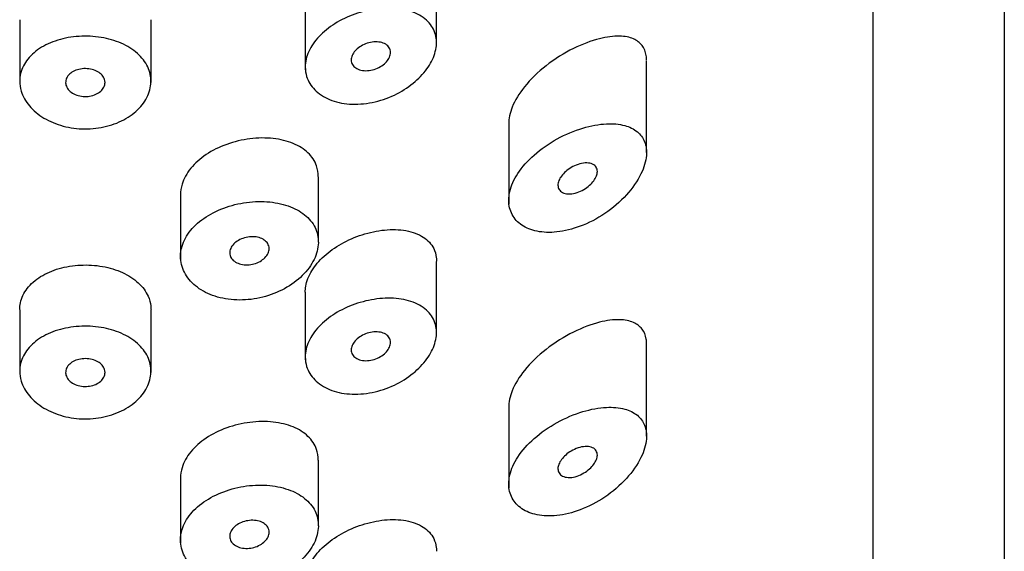
# Model space of a CAD drawing. Units: inches. Extents: x -1060 to -39, y -1035 to 1651.
# Drawn here: x -952 to -937, y 1070 to 1078 of the extents above; entities that cross this region are included whole.
import ezdxf

# ---------------------------------------------------------------- set-up
doc = ezdxf.new("R2010")
doc.units = ezdxf.units.IN
for name, color, linetype in [('445014', 7, 'Continuous'), ('445015', 7, 'Continuous'), ('Default', 7, 'Continuous')]:
    doc.layers.add(name, color=color, linetype=linetype)

# ---------------------------------------------------------------- blocks, each defined once
blk = doc.blocks.new('SE12')
at = {"layer": '445014', "color": 7, "linetype": 'Continuous', "ltscale": 25.4}
for p, q in [((-936.671, 959.232), (-936.671, 1096.976)), ((-938.671, 1043.935), (-938.671, 1085.655))]:
    blk.add_line(p, q, dxfattribs=at)
at = {"layer": '445015', "color": 7, "linetype": 'Continuous', "ltscale": 25.4}
for p, q in [((-945.321, 1077.772), (-945.321, 1078.858)), ((-947.321, 1078.389), (-947.321, 1077.356)), ((-951.671, 1078.122), (-951.671, 1077.164)), ((-949.671, 1077.164), (-949.671, 1078.122)), ((-942.121, 1076.097), (-942.121, 1077.497)), ((-944.221, 1076.534), (-944.221, 1075.31)), ((-947.121, 1074.732), (-947.121, 1075.728)), ((-949.221, 1075.456), (-949.221, 1074.469)), ((-945.321, 1073.353), (-945.321, 1074.438)), ((-947.321, 1073.972), (-947.321, 1072.936)), ((-951.671, 1073.702), (-951.671, 1072.745)), ((-949.671, 1072.745), (-949.671, 1073.702)), ((-942.121, 1071.776), (-942.121, 1073.176)), ((-944.221, 1072.213), (-944.221, 1070.989)), ((-947.121, 1070.411), (-947.121, 1071.407)), ((-949.221, 1071.135), (-949.221, 1070.148))]:
    blk.add_line(p, q, dxfattribs=at)
for points, knots in [([(-947.321, 1077.4), (-947.321, 1077.478), (-947.303, 1077.559), (-947.267, 1077.638), (-947.231, 1077.717), (-947.177, 1077.794), (-947.11, 1077.866), (-947.043, 1077.937), (-946.96, 1078.004), (-946.869, 1078.061), (-946.776, 1078.119), (-946.672, 1078.168), (-946.565, 1078.206), (-946.456, 1078.245), (-946.341, 1078.272), (-946.229, 1078.286), (-946.115, 1078.3), (-946.001, 1078.301), (-945.897, 1078.288), (-945.792, 1078.275), (-945.694, 1078.248), (-945.611, 1078.207), (-945.53, 1078.167), (-945.462, 1078.113), (-945.413, 1078.049), (-945.366, 1077.988), (-945.336, 1077.916), (-945.326, 1077.84), (-945.316, 1077.766), (-945.323, 1077.686), (-945.348, 1077.606), (-945.373, 1077.527), (-945.414, 1077.447), (-945.469, 1077.371), (-945.525, 1077.294), (-945.597, 1077.219), (-945.678, 1077.153), (-945.763, 1077.084), (-945.861, 1077.023), (-945.964, 1076.974), (-946.071, 1076.923), (-946.186, 1076.884), (-946.301, 1076.861), (-946.417, 1076.838), (-946.535, 1076.829), (-946.646, 1076.837), (-946.755, 1076.845), (-946.86, 1076.868), (-946.951, 1076.906), (-947.039, 1076.943), (-947.116, 1076.993), (-947.176, 1077.054), (-947.234, 1077.113), (-947.276, 1077.182), (-947.3, 1077.256), (-947.314, 1077.302), (-947.321, 1077.351), (-947.321, 1077.4)], [0, 0, 0, 0, 0.051933, 0.051933, 0.051933, 0.103844, 0.103844, 0.103844, 0.156107, 0.156107, 0.156107, 0.209362, 0.209362, 0.209362, 0.264028, 0.264028, 0.264028, 0.32011, 0.32011, 0.32011, 0.376793, 0.376793, 0.376793, 0.432444, 0.432444, 0.432444, 0.485626, 0.485626, 0.485626, 0.536455, 0.536455, 0.536455, 0.586591, 0.586591, 0.586591, 0.637979, 0.637979, 0.637979, 0.691733, 0.691733, 0.691733, 0.74763, 0.74763, 0.74763, 0.8043, 0.8043, 0.8043, 0.860204, 0.860204, 0.860204, 0.914583, 0.914583, 0.914583, 0.967554, 0.967554, 0.967554, 1, 1, 1, 1]), ([(-951.671, 1077.185), (-951.671, 1077.264), (-951.652, 1077.343), (-951.615, 1077.417), (-951.578, 1077.49), (-951.523, 1077.559), (-951.453, 1077.618), (-951.383, 1077.678), (-951.297, 1077.729), (-951.202, 1077.769), (-951.107, 1077.809), (-951.001, 1077.838), (-950.892, 1077.855), (-950.783, 1077.871), (-950.668, 1077.875), (-950.556, 1077.867), (-950.445, 1077.858), (-950.335, 1077.837), (-950.235, 1077.804), (-950.134, 1077.772), (-950.041, 1077.727), (-949.962, 1077.673), (-949.883, 1077.619), (-949.817, 1077.555), (-949.769, 1077.485), (-949.72, 1077.415), (-949.689, 1077.338), (-949.677, 1077.26), (-949.665, 1077.182), (-949.672, 1077.101), (-949.698, 1077.023), (-949.723, 1076.945), (-949.768, 1076.868), (-949.828, 1076.799), (-949.888, 1076.73), (-949.965, 1076.668), (-950.053, 1076.616), (-950.141, 1076.565), (-950.242, 1076.524), (-950.348, 1076.497), (-950.454, 1076.47), (-950.568, 1076.456), (-950.679, 1076.457), (-950.791, 1076.458), (-950.904, 1076.473), (-951.01, 1076.501), (-951.115, 1076.529), (-951.215, 1076.571), (-951.302, 1076.623), (-951.388, 1076.675), (-951.464, 1076.739), (-951.523, 1076.809), (-951.582, 1076.878), (-951.625, 1076.955), (-951.649, 1077.034), (-951.664, 1077.084), (-951.671, 1077.135), (-951.671, 1077.185)], [0, 0, 0, 0, 0.053641, 0.053641, 0.053641, 0.107278, 0.107278, 0.107278, 0.160975, 0.160975, 0.160975, 0.214712, 0.214712, 0.214712, 0.268386, 0.268386, 0.268386, 0.32199, 0.32199, 0.32199, 0.375629, 0.375629, 0.375629, 0.42935, 0.42935, 0.42935, 0.483075, 0.483075, 0.483075, 0.536718, 0.536718, 0.536718, 0.590321, 0.590321, 0.590321, 0.643989, 0.643989, 0.643989, 0.697726, 0.697726, 0.697726, 0.751427, 0.751427, 0.751427, 0.805045, 0.805045, 0.805045, 0.858661, 0.858661, 0.858661, 0.91236, 0.91236, 0.91236, 0.966096, 0.966096, 0.966096, 1, 1, 1, 1]), ([(-946.021, 1077.623), (-946.021, 1077.599), (-946.027, 1077.575), (-946.037, 1077.551), (-946.048, 1077.527), (-946.064, 1077.503), (-946.083, 1077.481), (-946.103, 1077.459), (-946.127, 1077.438), (-946.154, 1077.42), (-946.182, 1077.402), (-946.213, 1077.386), (-946.245, 1077.374), (-946.279, 1077.361), (-946.314, 1077.352), (-946.348, 1077.348), (-946.382, 1077.344), (-946.417, 1077.344), (-946.449, 1077.349), (-946.48, 1077.354), (-946.509, 1077.363), (-946.534, 1077.376), (-946.558, 1077.389), (-946.578, 1077.406), (-946.593, 1077.425), (-946.607, 1077.444), (-946.616, 1077.466), (-946.62, 1077.489), (-946.623, 1077.512), (-946.621, 1077.536), (-946.614, 1077.56), (-946.606, 1077.583), (-946.593, 1077.607), (-946.576, 1077.63), (-946.559, 1077.653), (-946.537, 1077.674), (-946.512, 1077.693), (-946.486, 1077.713), (-946.457, 1077.73), (-946.426, 1077.744), (-946.395, 1077.758), (-946.36, 1077.769), (-946.327, 1077.775), (-946.292, 1077.782), (-946.257, 1077.785), (-946.225, 1077.783), (-946.192, 1077.782), (-946.16, 1077.776), (-946.133, 1077.765), (-946.106, 1077.755), (-946.083, 1077.741), (-946.064, 1077.723), (-946.047, 1077.706), (-946.034, 1077.686), (-946.028, 1077.664), (-946.023, 1077.651), (-946.021, 1077.637), (-946.021, 1077.623)], [0, 0, 0, 0, 0.051315, 0.051315, 0.051315, 0.102573, 0.102573, 0.102573, 0.154707, 0.154707, 0.154707, 0.208734, 0.208734, 0.208734, 0.26448, 0.26448, 0.26448, 0.320983, 0.320983, 0.320983, 0.376953, 0.376953, 0.376953, 0.431443, 0.431443, 0.431443, 0.484249, 0.484249, 0.484249, 0.53586, 0.53586, 0.53586, 0.587136, 0.587136, 0.587136, 0.63899, 0.63899, 0.63899, 0.692144, 0.692144, 0.692144, 0.746912, 0.746912, 0.746912, 0.803009, 0.803009, 0.803009, 0.859487, 0.859487, 0.859487, 0.915025, 0.915025, 0.915025, 0.968637, 0.968637, 0.968637, 1, 1, 1, 1]), ([(-942.122, 1077.503), (-942.122, 1077.528), (-942.123, 1077.552), (-942.127, 1077.575), (-942.136, 1077.635), (-942.158, 1077.687), (-942.19, 1077.729), (-942.223, 1077.772), (-942.268, 1077.806), (-942.32, 1077.829), (-942.381, 1077.855), (-942.453, 1077.869), (-942.531, 1077.871), (-942.625, 1077.874), (-942.729, 1077.86), (-942.838, 1077.832), (-942.965, 1077.8), (-943.101, 1077.749), (-943.235, 1077.683), (-943.376, 1077.613), (-943.521, 1077.523), (-943.653, 1077.42), (-943.775, 1077.324), (-943.89, 1077.213), (-943.983, 1077.097), (-944.062, 1076.998), (-944.126, 1076.892), (-944.168, 1076.79), (-944.203, 1076.702), (-944.221, 1076.614), (-944.221, 1076.534)], [0.5002752, 0.5002752, 0.5002752, 0.5002752, 0.5149098, 0.5149098, 0.5149098, 0.5534068, 0.5534068, 0.5534068, 0.5936734, 0.5936734, 0.5936734, 0.6406429, 0.6406429, 0.6406429, 0.6974558, 0.6974558, 0.6974558, 0.7638773, 0.7638773, 0.7638773, 0.8338872, 0.8338872, 0.8338872, 0.8984883, 0.8984883, 0.8984883, 0.9533384, 0.9533384, 0.9533384, 1, 1, 1, 1]), ([(-950.371, 1077.166), (-950.371, 1077.142), (-950.377, 1077.118), (-950.388, 1077.096), (-950.399, 1077.073), (-950.416, 1077.052), (-950.437, 1077.033), (-950.458, 1077.014), (-950.484, 1076.998), (-950.512, 1076.985), (-950.541, 1076.972), (-950.573, 1076.963), (-950.606, 1076.957), (-950.638, 1076.952), (-950.673, 1076.951), (-950.706, 1076.953), (-950.739, 1076.956), (-950.773, 1076.963), (-950.803, 1076.974), (-950.833, 1076.984), (-950.861, 1076.999), (-950.885, 1077.016), (-950.908, 1077.033), (-950.928, 1077.053), (-950.943, 1077.075), (-950.957, 1077.096), (-950.966, 1077.12), (-950.97, 1077.144), (-950.973, 1077.167), (-950.971, 1077.192), (-950.963, 1077.215), (-950.956, 1077.238), (-950.942, 1077.26), (-950.924, 1077.28), (-950.906, 1077.3), (-950.883, 1077.317), (-950.856, 1077.332), (-950.83, 1077.346), (-950.8, 1077.358), (-950.768, 1077.365), (-950.736, 1077.373), (-950.702, 1077.377), (-950.668, 1077.376), (-950.635, 1077.376), (-950.601, 1077.372), (-950.569, 1077.364), (-950.538, 1077.356), (-950.508, 1077.344), (-950.482, 1077.329), (-950.456, 1077.314), (-950.433, 1077.296), (-950.415, 1077.276), (-950.398, 1077.256), (-950.385, 1077.233), (-950.378, 1077.21), (-950.374, 1077.196), (-950.371, 1077.181), (-950.371, 1077.166)], [0, 0, 0, 0, 0.053699, 0.053699, 0.053699, 0.107397, 0.107397, 0.107397, 0.161101, 0.161101, 0.161101, 0.214808, 0.214808, 0.214808, 0.26851, 0.26851, 0.26851, 0.322205, 0.322205, 0.322205, 0.375904, 0.375904, 0.375904, 0.42961, 0.42961, 0.42961, 0.483316, 0.483316, 0.483316, 0.537015, 0.537015, 0.537015, 0.59071, 0.59071, 0.59071, 0.644412, 0.644412, 0.644412, 0.698119, 0.698119, 0.698119, 0.751823, 0.751823, 0.751823, 0.80552, 0.80552, 0.80552, 0.859216, 0.859216, 0.859216, 0.91292, 0.91292, 0.91292, 0.966627, 0.966627, 0.966627, 1, 1, 1, 1]), ([(-944.221, 1075.368), (-944.221, 1075.29), (-944.203, 1075.216), (-944.169, 1075.152), (-944.135, 1075.088), (-944.084, 1075.033), (-944.021, 1074.991), (-943.956, 1074.947), (-943.877, 1074.916), (-943.79, 1074.898), (-943.697, 1074.879), (-943.594, 1074.876), (-943.488, 1074.887), (-943.373, 1074.9), (-943.251, 1074.929), (-943.133, 1074.974), (-943.005, 1075.022), (-942.877, 1075.088), (-942.759, 1075.168), (-942.638, 1075.249), (-942.524, 1075.347), (-942.428, 1075.453), (-942.337, 1075.553), (-942.26, 1075.663), (-942.207, 1075.772), (-942.161, 1075.867), (-942.131, 1075.964), (-942.124, 1076.051), (-942.117, 1076.128), (-942.126, 1076.201), (-942.151, 1076.262), (-942.175, 1076.322), (-942.213, 1076.374), (-942.262, 1076.414), (-942.315, 1076.458), (-942.381, 1076.489), (-942.455, 1076.509), (-942.538, 1076.532), (-942.633, 1076.54), (-942.734, 1076.535), (-942.847, 1076.529), (-942.969, 1076.507), (-943.091, 1076.471), (-943.222, 1076.432), (-943.356, 1076.376), (-943.484, 1076.305), (-943.609, 1076.237), (-943.73, 1076.152), (-943.835, 1076.059), (-943.932, 1075.973), (-944.018, 1075.876), (-944.083, 1075.778), (-944.141, 1075.689), (-944.183, 1075.595), (-944.205, 1075.505), (-944.216, 1075.459), (-944.221, 1075.412), (-944.221, 1075.368)], [0, 0, 0, 0, 0.047806, 0.047806, 0.047806, 0.095527, 0.095527, 0.095527, 0.144546, 0.144546, 0.144546, 0.197072, 0.197072, 0.197072, 0.254195, 0.254195, 0.254195, 0.315757, 0.315757, 0.315757, 0.379121, 0.379121, 0.379121, 0.438923, 0.438923, 0.438923, 0.490794, 0.490794, 0.490794, 0.536192, 0.536192, 0.536192, 0.580181, 0.580181, 0.580181, 0.627208, 0.627208, 0.627208, 0.680051, 0.680051, 0.680051, 0.739279, 0.739279, 0.739279, 0.802331, 0.802331, 0.802331, 0.864338, 0.864338, 0.864338, 0.921487, 0.921487, 0.921487, 0.973267, 0.973267, 0.973267, 1, 1, 1, 1]), ([(-947.122, 1075.73), (-947.122, 1075.787), (-947.131, 1075.843), (-947.149, 1075.895), (-947.175, 1075.969), (-947.22, 1076.036), (-947.28, 1076.093), (-947.34, 1076.151), (-947.417, 1076.2), (-947.505, 1076.236), (-947.596, 1076.274), (-947.7, 1076.299), (-947.81, 1076.311), (-947.922, 1076.323), (-948.043, 1076.322), (-948.163, 1076.307), (-948.283, 1076.292), (-948.405, 1076.263), (-948.518, 1076.222), (-948.631, 1076.182), (-948.738, 1076.129), (-948.831, 1076.067), (-948.923, 1076.005), (-949.003, 1075.934), (-949.065, 1075.858), (-949.127, 1075.782), (-949.172, 1075.699), (-949.197, 1075.616), (-949.213, 1075.563), (-949.221, 1075.509), (-949.221, 1075.456)], [0.5000367, 0.5000367, 0.5000367, 0.5000367, 0.536614, 0.536614, 0.536614, 0.5880837, 0.5880837, 0.5880837, 0.6404533, 0.6404533, 0.6404533, 0.6944225, 0.6944225, 0.6944225, 0.7495682, 0.7495682, 0.7495682, 0.8048013, 0.8048013, 0.8048013, 0.8593067, 0.8593067, 0.8593067, 0.9129919, 0.9129919, 0.9129919, 0.9661751, 0.9661751, 0.9661751, 1, 1, 1, 1]), ([(-942.871, 1075.809), (-942.871, 1075.787), (-942.876, 1075.764), (-942.886, 1075.74), (-942.895, 1075.716), (-942.909, 1075.691), (-942.926, 1075.668), (-942.943, 1075.644), (-942.965, 1075.62), (-942.989, 1075.599), (-943.015, 1075.575), (-943.044, 1075.553), (-943.075, 1075.535), (-943.109, 1075.515), (-943.144, 1075.499), (-943.179, 1075.488), (-943.217, 1075.475), (-943.254, 1075.468), (-943.289, 1075.467), (-943.324, 1075.465), (-943.356, 1075.47), (-943.384, 1075.48), (-943.409, 1075.489), (-943.43, 1075.504), (-943.445, 1075.523), (-943.459, 1075.54), (-943.468, 1075.561), (-943.47, 1075.583), (-943.473, 1075.605), (-943.471, 1075.628), (-943.464, 1075.652), (-943.457, 1075.675), (-943.445, 1075.699), (-943.43, 1075.722), (-943.414, 1075.746), (-943.395, 1075.769), (-943.372, 1075.791), (-943.348, 1075.815), (-943.321, 1075.836), (-943.292, 1075.855), (-943.261, 1075.876), (-943.227, 1075.893), (-943.193, 1075.906), (-943.157, 1075.921), (-943.12, 1075.931), (-943.084, 1075.936), (-943.049, 1075.941), (-943.014, 1075.94), (-942.984, 1075.934), (-942.955, 1075.928), (-942.93, 1075.917), (-942.911, 1075.9), (-942.894, 1075.885), (-942.882, 1075.866), (-942.876, 1075.843), (-942.873, 1075.833), (-942.871, 1075.821), (-942.871, 1075.809)], [0, 0, 0, 0, 0.046655, 0.046655, 0.046655, 0.093165, 0.093165, 0.093165, 0.141794, 0.141794, 0.141794, 0.195632, 0.195632, 0.195632, 0.254993, 0.254993, 0.254993, 0.317801, 0.317801, 0.317801, 0.37979, 0.37979, 0.37979, 0.436865, 0.436865, 0.436865, 0.487905, 0.487905, 0.487905, 0.534889, 0.534889, 0.534889, 0.580905, 0.580905, 0.580905, 0.628748, 0.628748, 0.628748, 0.680523, 0.680523, 0.680523, 0.737353, 0.737353, 0.737353, 0.798707, 0.798707, 0.798707, 0.861683, 0.861683, 0.861683, 0.921559, 0.921559, 0.921559, 0.974844, 0.974844, 0.974844, 1, 1, 1, 1]), ([(-949.221, 1074.513), (-949.221, 1074.43), (-949.201, 1074.347), (-949.163, 1074.272), (-949.124, 1074.196), (-949.066, 1074.125), (-948.993, 1074.066), (-948.92, 1074.006), (-948.831, 1073.956), (-948.732, 1073.92), (-948.633, 1073.884), (-948.522, 1073.861), (-948.409, 1073.853), (-948.294, 1073.845), (-948.174, 1073.852), (-948.058, 1073.874), (-947.94, 1073.896), (-947.823, 1073.934), (-947.717, 1073.983), (-947.61, 1074.033), (-947.51, 1074.096), (-947.426, 1074.168), (-947.342, 1074.239), (-947.272, 1074.32), (-947.221, 1074.404), (-947.171, 1074.487), (-947.139, 1074.574), (-947.127, 1074.659), (-947.115, 1074.742), (-947.123, 1074.825), (-947.149, 1074.9), (-947.176, 1074.975), (-947.221, 1075.046), (-947.282, 1075.105), (-947.344, 1075.166), (-947.422, 1075.217), (-947.512, 1075.256), (-947.603, 1075.296), (-947.708, 1075.324), (-947.819, 1075.339), (-947.93, 1075.354), (-948.051, 1075.355), (-948.17, 1075.343), (-948.289, 1075.33), (-948.41, 1075.304), (-948.522, 1075.266), (-948.634, 1075.227), (-948.74, 1075.177), (-948.833, 1075.116), (-948.924, 1075.057), (-949.004, 1074.987), (-949.066, 1074.912), (-949.127, 1074.837), (-949.173, 1074.755), (-949.197, 1074.672), (-949.213, 1074.62), (-949.221, 1074.566), (-949.221, 1074.513)], [0, 0, 0, 0, 0.053217, 0.053217, 0.053217, 0.106432, 0.106432, 0.106432, 0.159686, 0.159686, 0.159686, 0.213112, 0.213112, 0.213112, 0.266919, 0.266919, 0.266919, 0.321274, 0.321274, 0.321274, 0.376022, 0.376022, 0.376022, 0.430555, 0.430555, 0.430555, 0.484168, 0.484168, 0.484168, 0.536749, 0.536749, 0.536749, 0.58899, 0.58899, 0.58899, 0.641823, 0.641823, 0.641823, 0.695709, 0.695709, 0.695709, 0.750356, 0.750356, 0.750356, 0.80505, 0.80505, 0.80505, 0.859272, 0.859272, 0.859272, 0.912962, 0.912962, 0.912962, 0.966326, 0.966326, 0.966326, 1, 1, 1, 1]), ([(-947.321, 1073.97), (-947.321, 1073.999), (-947.319, 1074.029), (-947.314, 1074.06), (-947.3, 1074.138), (-947.268, 1074.219), (-947.221, 1074.297), (-947.173, 1074.374), (-947.109, 1074.45), (-947.034, 1074.519), (-946.957, 1074.589), (-946.867, 1074.653), (-946.771, 1074.707), (-946.671, 1074.763), (-946.563, 1074.81), (-946.454, 1074.845), (-946.341, 1074.882), (-946.225, 1074.906), (-946.114, 1074.917), (-945.999, 1074.928), (-945.887, 1074.925), (-945.787, 1074.907), (-945.687, 1074.889), (-945.596, 1074.856), (-945.523, 1074.808), (-945.454, 1074.763), (-945.399, 1074.703), (-945.364, 1074.634), (-945.344, 1074.593), (-945.331, 1074.548), (-945.325, 1074.5)], [0.5133715, 0.5133715, 0.5133715, 0.5133715, 0.5328196, 0.5328196, 0.5328196, 0.5835083, 0.5835083, 0.5835083, 0.6344414, 0.6344414, 0.6344414, 0.6863733, 0.6863733, 0.6863733, 0.7400639, 0.7400639, 0.7400639, 0.7960311, 0.7960311, 0.7960311, 0.8539743, 0.8539743, 0.8539743, 0.9121417, 0.9121417, 0.9121417, 0.9677052, 0.9677052, 0.9677052, 1, 1, 1, 1]), ([(-947.871, 1074.633), (-947.871, 1074.61), (-947.877, 1074.585), (-947.888, 1074.562), (-947.899, 1074.539), (-947.915, 1074.515), (-947.936, 1074.495), (-947.956, 1074.474), (-947.982, 1074.455), (-948.009, 1074.439), (-948.038, 1074.423), (-948.069, 1074.41), (-948.102, 1074.401), (-948.135, 1074.392), (-948.17, 1074.387), (-948.203, 1074.386), (-948.237, 1074.385), (-948.271, 1074.388), (-948.301, 1074.396), (-948.332, 1074.403), (-948.36, 1074.414), (-948.384, 1074.429), (-948.408, 1074.444), (-948.428, 1074.462), (-948.443, 1074.482), (-948.457, 1074.502), (-948.466, 1074.525), (-948.47, 1074.548), (-948.473, 1074.571), (-948.471, 1074.596), (-948.464, 1074.62), (-948.456, 1074.643), (-948.443, 1074.667), (-948.425, 1074.688), (-948.407, 1074.71), (-948.384, 1074.73), (-948.358, 1074.747), (-948.332, 1074.764), (-948.302, 1074.779), (-948.271, 1074.79), (-948.239, 1074.801), (-948.205, 1074.809), (-948.171, 1074.812), (-948.137, 1074.816), (-948.103, 1074.815), (-948.071, 1074.811), (-948.039, 1074.806), (-948.009, 1074.797), (-947.982, 1074.785), (-947.956, 1074.773), (-947.933, 1074.757), (-947.915, 1074.739), (-947.898, 1074.72), (-947.885, 1074.699), (-947.878, 1074.677), (-947.874, 1074.663), (-947.871, 1074.648), (-947.871, 1074.633)], [0, 0, 0, 0, 0.052878, 0.052878, 0.052878, 0.105735, 0.105735, 0.105735, 0.158931, 0.158931, 0.158931, 0.212811, 0.212811, 0.212811, 0.267244, 0.267244, 0.267244, 0.321847, 0.321847, 0.321847, 0.376212, 0.376212, 0.376212, 0.430098, 0.430098, 0.430098, 0.48349, 0.48349, 0.48349, 0.536546, 0.536546, 0.536546, 0.589508, 0.589508, 0.589508, 0.642633, 0.642633, 0.642633, 0.696143, 0.696143, 0.696143, 0.750155, 0.750155, 0.750155, 0.804604, 0.804604, 0.804604, 0.859207, 0.859207, 0.859207, 0.913539, 0.913539, 0.913539, 0.967242, 0.967242, 0.967242, 1, 1, 1, 1]), ([(-951.671, 1073.703), (-951.671, 1073.738), (-951.668, 1073.773), (-951.66, 1073.808), (-951.644, 1073.885), (-951.608, 1073.96), (-951.556, 1074.028), (-951.503, 1074.095), (-951.433, 1074.156), (-951.352, 1074.207), (-951.27, 1074.258), (-951.173, 1074.3), (-951.07, 1074.33), (-950.968, 1074.359), (-950.856, 1074.377), (-950.744, 1074.382), (-950.633, 1074.388), (-950.518, 1074.381), (-950.411, 1074.361), (-950.303, 1074.342), (-950.199, 1074.311), (-950.107, 1074.269), (-950.014, 1074.227), (-949.932, 1074.173), (-949.865, 1074.112), (-949.799, 1074.051), (-949.748, 1073.981), (-949.715, 1073.907), (-949.694, 1073.859), (-949.68, 1073.809), (-949.675, 1073.759)], [0.512736, 0.512736, 0.512736, 0.512736, 0.5365155, 0.5365155, 0.5365155, 0.5900652, 0.5900652, 0.5900652, 0.6436818, 0.6436818, 0.6436818, 0.6974211, 0.6974211, 0.6974211, 0.7511475, 0.7511475, 0.7511475, 0.804746, 0.804746, 0.804746, 0.858301, 0.858301, 0.858301, 0.9119641, 0.9119641, 0.9119641, 0.9657192, 0.9657192, 0.9657192, 1, 1, 1, 1]), ([(-947.321, 1072.98), (-947.321, 1073.058), (-947.303, 1073.14), (-947.267, 1073.219), (-947.231, 1073.297), (-947.177, 1073.375), (-947.11, 1073.446), (-947.043, 1073.518), (-946.96, 1073.584), (-946.869, 1073.641), (-946.776, 1073.699), (-946.672, 1073.749), (-946.565, 1073.786), (-946.456, 1073.825), (-946.341, 1073.852), (-946.229, 1073.866), (-946.115, 1073.881), (-946.001, 1073.882), (-945.897, 1073.869), (-945.792, 1073.856), (-945.694, 1073.828), (-945.611, 1073.787), (-945.53, 1073.748), (-945.462, 1073.694), (-945.413, 1073.63), (-945.366, 1073.569), (-945.336, 1073.497), (-945.326, 1073.42), (-945.316, 1073.347), (-945.323, 1073.267), (-945.348, 1073.187), (-945.373, 1073.108), (-945.414, 1073.028), (-945.469, 1072.952), (-945.525, 1072.874), (-945.597, 1072.799), (-945.678, 1072.733), (-945.763, 1072.664), (-945.861, 1072.603), (-945.964, 1072.554), (-946.071, 1072.504), (-946.186, 1072.465), (-946.301, 1072.442), (-946.417, 1072.418), (-946.535, 1072.41), (-946.646, 1072.418), (-946.755, 1072.425), (-946.86, 1072.449), (-946.951, 1072.487), (-947.039, 1072.523), (-947.116, 1072.574), (-947.176, 1072.634), (-947.234, 1072.693), (-947.276, 1072.763), (-947.3, 1072.837), (-947.314, 1072.883), (-947.321, 1072.931), (-947.321, 1072.98)], [0, 0, 0, 0, 0.051933, 0.051933, 0.051933, 0.103844, 0.103844, 0.103844, 0.156107, 0.156107, 0.156107, 0.209362, 0.209362, 0.209362, 0.264028, 0.264028, 0.264028, 0.32011, 0.32011, 0.32011, 0.376793, 0.376793, 0.376793, 0.432444, 0.432444, 0.432444, 0.485626, 0.485626, 0.485626, 0.536455, 0.536455, 0.536455, 0.586591, 0.586591, 0.586591, 0.637979, 0.637979, 0.637979, 0.691733, 0.691733, 0.691733, 0.74763, 0.74763, 0.74763, 0.8043, 0.8043, 0.8043, 0.860204, 0.860204, 0.860204, 0.914583, 0.914583, 0.914583, 0.967554, 0.967554, 0.967554, 1, 1, 1, 1]), ([(-942.122, 1073.182), (-942.122, 1073.207), (-942.123, 1073.231), (-942.127, 1073.254), (-942.136, 1073.314), (-942.158, 1073.366), (-942.19, 1073.408), (-942.223, 1073.451), (-942.268, 1073.484), (-942.32, 1073.507), (-942.381, 1073.534), (-942.453, 1073.548), (-942.531, 1073.55), (-942.625, 1073.552), (-942.729, 1073.538), (-942.838, 1073.511), (-942.965, 1073.479), (-943.101, 1073.428), (-943.235, 1073.361), (-943.376, 1073.291), (-943.521, 1073.202), (-943.653, 1073.098), (-943.775, 1073.003), (-943.89, 1072.892), (-943.983, 1072.776), (-944.062, 1072.677), (-944.126, 1072.571), (-944.168, 1072.468), (-944.203, 1072.381), (-944.221, 1072.293), (-944.221, 1072.213)], [0.5002752, 0.5002752, 0.5002752, 0.5002752, 0.5149098, 0.5149098, 0.5149098, 0.5534068, 0.5534068, 0.5534068, 0.5936734, 0.5936734, 0.5936734, 0.6406429, 0.6406429, 0.6406429, 0.6974558, 0.6974558, 0.6974558, 0.7638773, 0.7638773, 0.7638773, 0.8338872, 0.8338872, 0.8338872, 0.8984883, 0.8984883, 0.8984883, 0.9533384, 0.9533384, 0.9533384, 1, 1, 1, 1]), ([(-951.671, 1072.766), (-951.671, 1072.845), (-951.652, 1072.924), (-951.615, 1072.997), (-951.578, 1073.07), (-951.523, 1073.139), (-951.453, 1073.199), (-951.383, 1073.258), (-951.297, 1073.31), (-951.202, 1073.35), (-951.107, 1073.39), (-951.001, 1073.419), (-950.892, 1073.435), (-950.783, 1073.452), (-950.668, 1073.456), (-950.556, 1073.447), (-950.445, 1073.439), (-950.335, 1073.417), (-950.235, 1073.385), (-950.134, 1073.352), (-950.041, 1073.307), (-949.962, 1073.253), (-949.883, 1073.2), (-949.817, 1073.135), (-949.769, 1073.066), (-949.72, 1072.996), (-949.689, 1072.919), (-949.677, 1072.841), (-949.665, 1072.763), (-949.672, 1072.681), (-949.698, 1072.603), (-949.723, 1072.525), (-949.768, 1072.449), (-949.828, 1072.38), (-949.888, 1072.311), (-949.965, 1072.248), (-950.053, 1072.197), (-950.141, 1072.146), (-950.242, 1072.105), (-950.348, 1072.078), (-950.454, 1072.051), (-950.568, 1072.037), (-950.679, 1072.038), (-950.791, 1072.038), (-950.904, 1072.053), (-951.01, 1072.082), (-951.115, 1072.11), (-951.215, 1072.152), (-951.302, 1072.204), (-951.388, 1072.256), (-951.464, 1072.32), (-951.523, 1072.389), (-951.582, 1072.459), (-951.625, 1072.536), (-951.649, 1072.614), (-951.664, 1072.664), (-951.671, 1072.715), (-951.671, 1072.766)], [0, 0, 0, 0, 0.053641, 0.053641, 0.053641, 0.107278, 0.107278, 0.107278, 0.160975, 0.160975, 0.160975, 0.214712, 0.214712, 0.214712, 0.268386, 0.268386, 0.268386, 0.32199, 0.32199, 0.32199, 0.375629, 0.375629, 0.375629, 0.42935, 0.42935, 0.42935, 0.483075, 0.483075, 0.483075, 0.536718, 0.536718, 0.536718, 0.590321, 0.590321, 0.590321, 0.643989, 0.643989, 0.643989, 0.697726, 0.697726, 0.697726, 0.751427, 0.751427, 0.751427, 0.805045, 0.805045, 0.805045, 0.858661, 0.858661, 0.858661, 0.91236, 0.91236, 0.91236, 0.966096, 0.966096, 0.966096, 1, 1, 1, 1]), ([(-946.021, 1073.203), (-946.021, 1073.18), (-946.027, 1073.156), (-946.037, 1073.132), (-946.048, 1073.108), (-946.064, 1073.084), (-946.083, 1073.062), (-946.103, 1073.04), (-946.127, 1073.019), (-946.154, 1073.001), (-946.182, 1072.982), (-946.213, 1072.966), (-946.245, 1072.954), (-946.279, 1072.942), (-946.314, 1072.933), (-946.348, 1072.929), (-946.382, 1072.924), (-946.417, 1072.925), (-946.449, 1072.929), (-946.48, 1072.934), (-946.509, 1072.943), (-946.534, 1072.957), (-946.558, 1072.969), (-946.578, 1072.986), (-946.593, 1073.006), (-946.607, 1073.025), (-946.616, 1073.047), (-946.62, 1073.07), (-946.623, 1073.092), (-946.621, 1073.116), (-946.614, 1073.14), (-946.606, 1073.164), (-946.593, 1073.188), (-946.576, 1073.21), (-946.559, 1073.233), (-946.537, 1073.255), (-946.512, 1073.274), (-946.486, 1073.293), (-946.457, 1073.311), (-946.426, 1073.324), (-946.395, 1073.338), (-946.36, 1073.349), (-946.327, 1073.356), (-946.292, 1073.363), (-946.257, 1073.366), (-946.225, 1073.364), (-946.192, 1073.362), (-946.16, 1073.356), (-946.133, 1073.346), (-946.106, 1073.336), (-946.083, 1073.322), (-946.064, 1073.304), (-946.047, 1073.287), (-946.034, 1073.267), (-946.028, 1073.244), (-946.023, 1073.231), (-946.021, 1073.217), (-946.021, 1073.203)], [0, 0, 0, 0, 0.051315, 0.051315, 0.051315, 0.102573, 0.102573, 0.102573, 0.154707, 0.154707, 0.154707, 0.208734, 0.208734, 0.208734, 0.26448, 0.26448, 0.26448, 0.320983, 0.320983, 0.320983, 0.376953, 0.376953, 0.376953, 0.431443, 0.431443, 0.431443, 0.484249, 0.484249, 0.484249, 0.53586, 0.53586, 0.53586, 0.587136, 0.587136, 0.587136, 0.63899, 0.63899, 0.63899, 0.692144, 0.692144, 0.692144, 0.746912, 0.746912, 0.746912, 0.803009, 0.803009, 0.803009, 0.859487, 0.859487, 0.859487, 0.915025, 0.915025, 0.915025, 0.968637, 0.968637, 0.968637, 1, 1, 1, 1]), ([(-950.371, 1072.747), (-950.371, 1072.723), (-950.377, 1072.699), (-950.388, 1072.676), (-950.399, 1072.654), (-950.416, 1072.632), (-950.437, 1072.613), (-950.458, 1072.595), (-950.484, 1072.578), (-950.512, 1072.565), (-950.541, 1072.553), (-950.573, 1072.543), (-950.606, 1072.538), (-950.638, 1072.533), (-950.673, 1072.531), (-950.706, 1072.534), (-950.739, 1072.537), (-950.773, 1072.544), (-950.803, 1072.554), (-950.833, 1072.565), (-950.861, 1072.579), (-950.885, 1072.596), (-950.908, 1072.614), (-950.928, 1072.634), (-950.943, 1072.655), (-950.957, 1072.677), (-950.966, 1072.701), (-950.97, 1072.724), (-950.973, 1072.748), (-950.971, 1072.772), (-950.963, 1072.795), (-950.956, 1072.818), (-950.942, 1072.841), (-950.924, 1072.86), (-950.906, 1072.88), (-950.883, 1072.898), (-950.856, 1072.912), (-950.83, 1072.927), (-950.8, 1072.938), (-950.768, 1072.946), (-950.736, 1072.953), (-950.702, 1072.957), (-950.668, 1072.957), (-950.635, 1072.957), (-950.601, 1072.952), (-950.569, 1072.944), (-950.538, 1072.936), (-950.508, 1072.925), (-950.482, 1072.91), (-950.456, 1072.895), (-950.433, 1072.877), (-950.415, 1072.857), (-950.398, 1072.837), (-950.385, 1072.814), (-950.378, 1072.791), (-950.374, 1072.776), (-950.371, 1072.761), (-950.371, 1072.747)], [0, 0, 0, 0, 0.053699, 0.053699, 0.053699, 0.107397, 0.107397, 0.107397, 0.161101, 0.161101, 0.161101, 0.214808, 0.214808, 0.214808, 0.26851, 0.26851, 0.26851, 0.322205, 0.322205, 0.322205, 0.375904, 0.375904, 0.375904, 0.42961, 0.42961, 0.42961, 0.483316, 0.483316, 0.483316, 0.537015, 0.537015, 0.537015, 0.59071, 0.59071, 0.59071, 0.644412, 0.644412, 0.644412, 0.698119, 0.698119, 0.698119, 0.751823, 0.751823, 0.751823, 0.80552, 0.80552, 0.80552, 0.859216, 0.859216, 0.859216, 0.91292, 0.91292, 0.91292, 0.966627, 0.966627, 0.966627, 1, 1, 1, 1]), ([(-944.221, 1071.047), (-944.221, 1070.969), (-944.203, 1070.894), (-944.169, 1070.831), (-944.135, 1070.767), (-944.084, 1070.712), (-944.021, 1070.669), (-943.956, 1070.626), (-943.877, 1070.595), (-943.79, 1070.577), (-943.697, 1070.558), (-943.594, 1070.555), (-943.488, 1070.566), (-943.373, 1070.578), (-943.251, 1070.608), (-943.133, 1070.653), (-943.005, 1070.701), (-942.877, 1070.767), (-942.759, 1070.846), (-942.638, 1070.928), (-942.524, 1071.026), (-942.428, 1071.132), (-942.337, 1071.232), (-942.26, 1071.342), (-942.207, 1071.451), (-942.161, 1071.546), (-942.131, 1071.642), (-942.124, 1071.73), (-942.117, 1071.807), (-942.126, 1071.88), (-942.151, 1071.941), (-942.175, 1072.001), (-942.213, 1072.053), (-942.262, 1072.093), (-942.315, 1072.136), (-942.381, 1072.168), (-942.455, 1072.188), (-942.538, 1072.211), (-942.633, 1072.219), (-942.734, 1072.214), (-942.847, 1072.208), (-942.969, 1072.186), (-943.091, 1072.149), (-943.222, 1072.111), (-943.356, 1072.054), (-943.484, 1071.984), (-943.609, 1071.916), (-943.73, 1071.831), (-943.835, 1071.738), (-943.932, 1071.652), (-944.018, 1071.555), (-944.083, 1071.457), (-944.141, 1071.367), (-944.183, 1071.274), (-944.205, 1071.184), (-944.216, 1071.137), (-944.221, 1071.091), (-944.221, 1071.047)], [0, 0, 0, 0, 0.047806, 0.047806, 0.047806, 0.095527, 0.095527, 0.095527, 0.144546, 0.144546, 0.144546, 0.197072, 0.197072, 0.197072, 0.254195, 0.254195, 0.254195, 0.315757, 0.315757, 0.315757, 0.379121, 0.379121, 0.379121, 0.438923, 0.438923, 0.438923, 0.490794, 0.490794, 0.490794, 0.536192, 0.536192, 0.536192, 0.580181, 0.580181, 0.580181, 0.627208, 0.627208, 0.627208, 0.680051, 0.680051, 0.680051, 0.739279, 0.739279, 0.739279, 0.802331, 0.802331, 0.802331, 0.864338, 0.864338, 0.864338, 0.921487, 0.921487, 0.921487, 0.973267, 0.973267, 0.973267, 1, 1, 1, 1]), ([(-947.122, 1071.409), (-947.122, 1071.466), (-947.131, 1071.522), (-947.149, 1071.574), (-947.175, 1071.647), (-947.22, 1071.715), (-947.28, 1071.772), (-947.34, 1071.83), (-947.417, 1071.879), (-947.505, 1071.915), (-947.596, 1071.952), (-947.7, 1071.978), (-947.81, 1071.99), (-947.922, 1072.002), (-948.043, 1072.001), (-948.163, 1071.986), (-948.283, 1071.971), (-948.405, 1071.942), (-948.518, 1071.901), (-948.631, 1071.86), (-948.738, 1071.807), (-948.831, 1071.745), (-948.923, 1071.684), (-949.003, 1071.613), (-949.065, 1071.536), (-949.127, 1071.461), (-949.172, 1071.378), (-949.197, 1071.295), (-949.213, 1071.242), (-949.221, 1071.188), (-949.221, 1071.135)], [0.5000367, 0.5000367, 0.5000367, 0.5000367, 0.536614, 0.536614, 0.536614, 0.5880837, 0.5880837, 0.5880837, 0.6404533, 0.6404533, 0.6404533, 0.6944225, 0.6944225, 0.6944225, 0.7495682, 0.7495682, 0.7495682, 0.8048013, 0.8048013, 0.8048013, 0.8593067, 0.8593067, 0.8593067, 0.9129919, 0.9129919, 0.9129919, 0.9661751, 0.9661751, 0.9661751, 1, 1, 1, 1]), ([(-942.871, 1071.488), (-942.871, 1071.466), (-942.876, 1071.442), (-942.886, 1071.418), (-942.895, 1071.395), (-942.909, 1071.37), (-942.926, 1071.347), (-942.943, 1071.322), (-942.965, 1071.299), (-942.989, 1071.277), (-943.015, 1071.254), (-943.044, 1071.232), (-943.075, 1071.214), (-943.109, 1071.194), (-943.144, 1071.178), (-943.179, 1071.166), (-943.217, 1071.154), (-943.254, 1071.147), (-943.289, 1071.146), (-943.324, 1071.144), (-943.356, 1071.149), (-943.384, 1071.159), (-943.409, 1071.168), (-943.43, 1071.183), (-943.445, 1071.202), (-943.459, 1071.219), (-943.468, 1071.239), (-943.47, 1071.262), (-943.473, 1071.283), (-943.471, 1071.307), (-943.464, 1071.33), (-943.457, 1071.353), (-943.445, 1071.378), (-943.43, 1071.401), (-943.414, 1071.425), (-943.395, 1071.448), (-943.372, 1071.47), (-943.348, 1071.493), (-943.321, 1071.515), (-943.292, 1071.534), (-943.261, 1071.554), (-943.227, 1071.572), (-943.193, 1071.585), (-943.157, 1071.6), (-943.12, 1071.61), (-943.084, 1071.615), (-943.049, 1071.62), (-943.014, 1071.619), (-942.984, 1071.613), (-942.955, 1071.607), (-942.93, 1071.595), (-942.911, 1071.579), (-942.894, 1071.564), (-942.882, 1071.544), (-942.876, 1071.522), (-942.873, 1071.511), (-942.871, 1071.5), (-942.871, 1071.488)], [0, 0, 0, 0, 0.046655, 0.046655, 0.046655, 0.093165, 0.093165, 0.093165, 0.141794, 0.141794, 0.141794, 0.195632, 0.195632, 0.195632, 0.254993, 0.254993, 0.254993, 0.317801, 0.317801, 0.317801, 0.37979, 0.37979, 0.37979, 0.436865, 0.436865, 0.436865, 0.487905, 0.487905, 0.487905, 0.534889, 0.534889, 0.534889, 0.580905, 0.580905, 0.580905, 0.628748, 0.628748, 0.628748, 0.680523, 0.680523, 0.680523, 0.737353, 0.737353, 0.737353, 0.798707, 0.798707, 0.798707, 0.861683, 0.861683, 0.861683, 0.921559, 0.921559, 0.921559, 0.974844, 0.974844, 0.974844, 1, 1, 1, 1]), ([(-949.221, 1070.192), (-949.221, 1070.109), (-949.201, 1070.026), (-949.163, 1069.951), (-949.124, 1069.875), (-949.066, 1069.804), (-948.993, 1069.745), (-948.92, 1069.685), (-948.831, 1069.635), (-948.732, 1069.599), (-948.633, 1069.563), (-948.522, 1069.54), (-948.409, 1069.532), (-948.294, 1069.524), (-948.174, 1069.531), (-948.058, 1069.553), (-947.94, 1069.575), (-947.823, 1069.612), (-947.717, 1069.662), (-947.61, 1069.712), (-947.51, 1069.775), (-947.426, 1069.846), (-947.342, 1069.918), (-947.272, 1069.999), (-947.221, 1070.083), (-947.171, 1070.165), (-947.139, 1070.253), (-947.127, 1070.338), (-947.115, 1070.421), (-947.123, 1070.504), (-947.149, 1070.579), (-947.176, 1070.654), (-947.221, 1070.724), (-947.282, 1070.784), (-947.344, 1070.845), (-947.422, 1070.896), (-947.512, 1070.935), (-947.603, 1070.975), (-947.708, 1071.003), (-947.819, 1071.018), (-947.93, 1071.033), (-948.051, 1071.034), (-948.17, 1071.021), (-948.289, 1071.009), (-948.41, 1070.983), (-948.522, 1070.944), (-948.634, 1070.906), (-948.74, 1070.855), (-948.833, 1070.795), (-948.924, 1070.736), (-949.004, 1070.666), (-949.066, 1070.59), (-949.127, 1070.516), (-949.173, 1070.434), (-949.197, 1070.351), (-949.213, 1070.298), (-949.221, 1070.245), (-949.221, 1070.192)], [0, 0, 0, 0, 0.053217, 0.053217, 0.053217, 0.106432, 0.106432, 0.106432, 0.159686, 0.159686, 0.159686, 0.213112, 0.213112, 0.213112, 0.266919, 0.266919, 0.266919, 0.321274, 0.321274, 0.321274, 0.376022, 0.376022, 0.376022, 0.430555, 0.430555, 0.430555, 0.484168, 0.484168, 0.484168, 0.536749, 0.536749, 0.536749, 0.58899, 0.58899, 0.58899, 0.641823, 0.641823, 0.641823, 0.695709, 0.695709, 0.695709, 0.750356, 0.750356, 0.750356, 0.80505, 0.80505, 0.80505, 0.859272, 0.859272, 0.859272, 0.912962, 0.912962, 0.912962, 0.966326, 0.966326, 0.966326, 1, 1, 1, 1]), ([(-947.871, 1070.312), (-947.871, 1070.289), (-947.877, 1070.264), (-947.888, 1070.241), (-947.899, 1070.217), (-947.915, 1070.194), (-947.936, 1070.174), (-947.956, 1070.153), (-947.982, 1070.134), (-948.009, 1070.118), (-948.038, 1070.102), (-948.069, 1070.089), (-948.102, 1070.08), (-948.135, 1070.071), (-948.17, 1070.065), (-948.203, 1070.065), (-948.237, 1070.064), (-948.271, 1070.067), (-948.301, 1070.074), (-948.332, 1070.082), (-948.36, 1070.093), (-948.384, 1070.108), (-948.408, 1070.123), (-948.428, 1070.141), (-948.443, 1070.161), (-948.457, 1070.181), (-948.466, 1070.204), (-948.47, 1070.227), (-948.473, 1070.25), (-948.471, 1070.275), (-948.464, 1070.298), (-948.456, 1070.322), (-948.443, 1070.345), (-948.425, 1070.367), (-948.407, 1070.389), (-948.384, 1070.409), (-948.358, 1070.426), (-948.332, 1070.443), (-948.302, 1070.458), (-948.271, 1070.469), (-948.239, 1070.48), (-948.205, 1070.487), (-948.171, 1070.491), (-948.137, 1070.494), (-948.103, 1070.494), (-948.071, 1070.489), (-948.039, 1070.485), (-948.009, 1070.476), (-947.982, 1070.464), (-947.956, 1070.452), (-947.933, 1070.436), (-947.915, 1070.417), (-947.898, 1070.399), (-947.885, 1070.378), (-947.878, 1070.355), (-947.874, 1070.341), (-947.871, 1070.327), (-947.871, 1070.312)], [0, 0, 0, 0, 0.052878, 0.052878, 0.052878, 0.105735, 0.105735, 0.105735, 0.158931, 0.158931, 0.158931, 0.212811, 0.212811, 0.212811, 0.267244, 0.267244, 0.267244, 0.321847, 0.321847, 0.321847, 0.376212, 0.376212, 0.376212, 0.430098, 0.430098, 0.430098, 0.48349, 0.48349, 0.48349, 0.536546, 0.536546, 0.536546, 0.589508, 0.589508, 0.589508, 0.642633, 0.642633, 0.642633, 0.696143, 0.696143, 0.696143, 0.750155, 0.750155, 0.750155, 0.804604, 0.804604, 0.804604, 0.859207, 0.859207, 0.859207, 0.913539, 0.913539, 0.913539, 0.967242, 0.967242, 0.967242, 1, 1, 1, 1]), ([(-947.321, 1069.55), (-947.321, 1069.58), (-947.319, 1069.61), (-947.314, 1069.64), (-947.3, 1069.719), (-947.268, 1069.8), (-947.221, 1069.877), (-947.173, 1069.955), (-947.109, 1070.031), (-947.034, 1070.099), (-946.957, 1070.169), (-946.867, 1070.233), (-946.771, 1070.288), (-946.671, 1070.344), (-946.563, 1070.391), (-946.454, 1070.426), (-946.341, 1070.462), (-946.225, 1070.487), (-946.114, 1070.498), (-945.999, 1070.509), (-945.887, 1070.506), (-945.787, 1070.488), (-945.687, 1070.47), (-945.596, 1070.436), (-945.523, 1070.389), (-945.454, 1070.344), (-945.399, 1070.284), (-945.364, 1070.214), (-945.344, 1070.173), (-945.331, 1070.128), (-945.325, 1070.081)], [0.5133715, 0.5133715, 0.5133715, 0.5133715, 0.5328196, 0.5328196, 0.5328196, 0.5835083, 0.5835083, 0.5835083, 0.6344414, 0.6344414, 0.6344414, 0.6863733, 0.6863733, 0.6863733, 0.7400639, 0.7400639, 0.7400639, 0.7960311, 0.7960311, 0.7960311, 0.8539743, 0.8539743, 0.8539743, 0.9121417, 0.9121417, 0.9121417, 0.9677052, 0.9677052, 0.9677052, 1, 1, 1, 1])]:
    blk.add_open_spline(points, degree=3, knots=knots, dxfattribs=at)
for points in [[(-945.325, 1074.5), (-945.323, 1074.481), (-945.321, 1074.462), (-945.321, 1074.442)], [(-949.675, 1073.759), (-949.673, 1073.74), (-949.671, 1073.722), (-949.671, 1073.703)], [(-945.325, 1070.081), (-945.323, 1070.062), (-945.321, 1070.042), (-945.321, 1070.022)]]:
    blk.add_open_spline(points, degree=3, dxfattribs=at)

msp = doc.modelspace()

# ---------------------------------------------------------------- block references
at = {"layer": 'Default'}
msp.add_blockref('SE12', (0, 0), dxfattribs=at)

doc.saveas('drawing.dxf')
